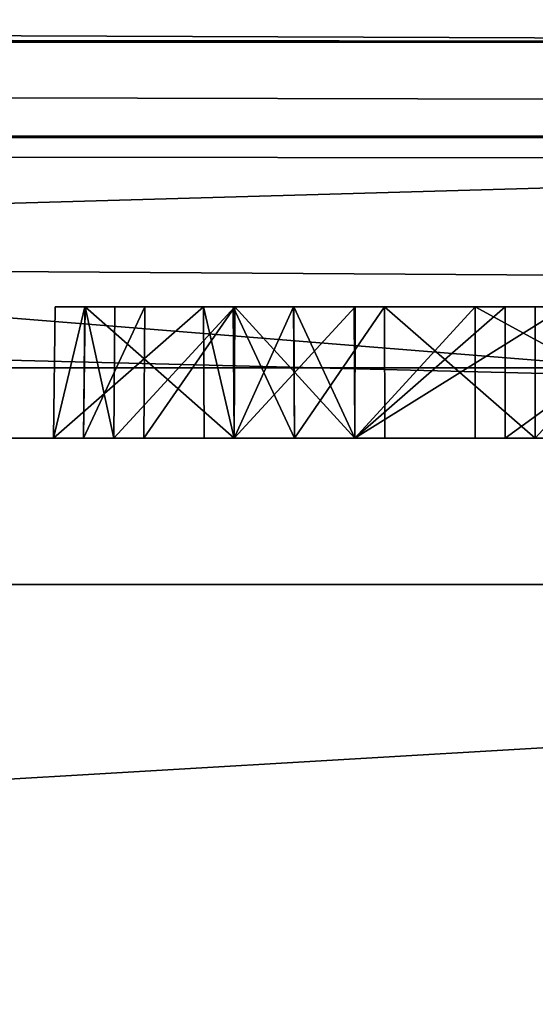
# Model space of a CAD drawing. Units: inches. Extents: x -3.05 to 3.05, y -0.03 to 6.92.
# Drawn here: x 0.35 to 0.42, y 0.46 to 0.57 of the extents above; entities that cross this region are included whole.
import ezdxf

# ---------------------------------------------------------------- set-up
doc = ezdxf.new("R2010")
doc.units = ezdxf.units.IN
doc.header["$LTSCALE"] = 65.185185
doc.header["$MEASUREMENT"] = 0
for name, color, linetype in [('10', 7, 'CONTINUOUS'), ('10060', 7, 'CONTINUOUS'), ('10075', 7, 'CONTINUOUS'), ('10101', 7, 'CONTINUOUS'), ('1325', 7, 'CONTINUOUS'), ('1326', 7, 'CONTINUOUS'), ('1327', 7, 'CONTINUOUS'), ('1328', 7, 'CONTINUOUS'), ('1329', 7, 'CONTINUOUS'), ('1330', 7, 'CONTINUOUS'), ('1331', 7, 'CONTINUOUS'), ('1332', 7, 'CONTINUOUS'), ('1333', 7, 'CONTINUOUS'), ('1352', 7, 'CONTINUOUS'), ('1353', 7, 'CONTINUOUS'), ('1354', 7, 'CONTINUOUS'), ('1355', 7, 'CONTINUOUS'), ('1356', 7, 'CONTINUOUS'), ('1357', 7, 'CONTINUOUS'), ('1358', 7, 'CONTINUOUS'), ('1359', 7, 'CONTINUOUS'), ('1360', 7, 'CONTINUOUS'), ('1361', 7, 'CONTINUOUS'), ('1362', 7, 'CONTINUOUS'), ('1363', 7, 'CONTINUOUS'), ('1504', 7, 'CONTINUOUS'), ('1508', 7, 'CONTINUOUS'), ('1581', 7, 'CONTINUOUS'), ('2133', 7, 'CONTINUOUS'), ('2188', 7, 'CONTINUOUS'), ('2189', 7, 'CONTINUOUS'), ('59', 7, 'CONTINUOUS'), ('668', 7, 'CONTINUOUS'), ('671', 7, 'CONTINUOUS')]:
    doc.layers.add(name, color=color, linetype=linetype)

msp = doc.modelspace()

# ---------------------------------------------------------------- linework, layer by layer
at = {"layer": '10', "color": 7, "linetype": 'CONTINUOUS', "true_color": 0xb4b4b4}
for points in [[(2.12666, 0.57087, -3.40101), (-2.12666, 0.57087, -3.40101), (1.3412, 0.57087, -3.32288), (2.12666, 0.57087, -3.40101)], [(1.3412, 0.57087, -3.32288), (-2.12666, 0.57087, -3.40101), (0.54856, 0.57087, -3.32288), (1.3412, 0.57087, -3.32288)], [(0.54856, 0.57087, -3.32288), (-2.12666, 0.57087, -3.40101), (-0.54856, 0.57087, -3.32288), (0.54856, 0.57087, -3.32288)], [(0.54856, 0.57087, -2.77181), (0.54856, 0.57087, -3.32288), (-0.54856, 0.57087, -3.32288), (0.54856, 0.57087, -2.77181)], [(-0.54856, 0.57087, -2.77181), (0.54856, 0.57087, -2.77181), (-0.54856, 0.57087, -3.32288), (-0.54856, 0.57087, -2.77181)]]:
    msp.add_3dface(points, dxfattribs=at)
at = {"layer": '10060', "color": 7, "linetype": 'CONTINUOUS', "true_color": 0xb4b4b4}
for points in [[(0.67717, 1.39173, 1.95773), (0.23622, 1.41435, 1.95754), (0.24496, 0.41321, 1.96627), (0.67717, 1.39173, 1.95773)], [(0.62619, 0.41321, 1.96627), (0.67717, 1.39173, 1.95773), (0.24496, 0.41321, 1.96627), (0.62619, 0.41321, 1.96627)]]:
    msp.add_3dface(points, dxfattribs=at)
at = {"layer": '10075', "color": 7, "linetype": 'CONTINUOUS', "true_color": 0xb4b4b4}
for points in [[(0.37557, 0.53913, 0.3533), (0.3578, 0.53913, 0.3533), (0.36135, 0.53913, 0.36416), (0.37557, 0.53913, 0.3533)], [(0.3864, 0.53913, 0.36801), (0.37915, 0.53913, 0.36061), (0.36135, 0.53913, 0.36416), (0.3864, 0.53913, 0.36801)], [(0.3864, 0.53913, 0.36801), (0.36135, 0.53913, 0.36416), (0.36854, 0.53913, 0.37517), (0.3864, 0.53913, 0.36801)], [(0.37915, 0.53913, 0.36061), (0.37557, 0.53913, 0.3533), (0.36135, 0.53913, 0.36416), (0.37915, 0.53913, 0.36061)], [(0.36495, 0.53913, 0.24634), (0.3614, 0.53913, 0.26088), (0.38638, 0.53913, 0.24986), (0.36495, 0.53913, 0.24634)], [(0.3614, 0.53913, 0.26088), (0.37919, 0.53913, 0.26088), (0.38638, 0.53913, 0.24986), (0.3614, 0.53913, 0.26088)], [(0.37935, 0.53913, 0.23164), (0.36495, 0.53913, 0.24634), (0.41534, 0.53913, 0.23876), (0.37935, 0.53913, 0.23164)], [(0.36495, 0.53913, 0.24634), (0.38638, 0.53913, 0.24986), (0.39726, 0.53913, 0.24246), (0.36495, 0.53913, 0.24634)], [(0.36495, 0.53913, 0.24634), (0.39726, 0.53913, 0.24246), (0.41534, 0.53913, 0.23876), (0.36495, 0.53913, 0.24634)], [(0.41173, 0.53913, 0.37541), (0.39365, 0.53913, 0.37172), (0.36854, 0.53913, 0.37517), (0.41173, 0.53913, 0.37541)], [(0.41173, 0.53913, 0.37541), (0.36854, 0.53913, 0.37517), (0.37934, 0.53913, 0.38253), (0.41173, 0.53913, 0.37541)], [(0.39365, 0.53913, 0.37172), (0.3864, 0.53913, 0.36801), (0.36854, 0.53913, 0.37517), (0.39365, 0.53913, 0.37172)], [(0.47661, 0.53913, 0.37517), (0.43341, 0.53913, 0.37541), (0.37934, 0.53913, 0.38253), (0.47661, 0.53913, 0.37517)], [(0.47661, 0.53913, 0.37517), (0.37934, 0.53913, 0.38253), (0.46581, 0.53913, 0.38253), (0.47661, 0.53913, 0.37517)], [(0.43341, 0.53913, 0.37541), (0.41173, 0.53913, 0.37541), (0.37934, 0.53913, 0.38253), (0.43341, 0.53913, 0.37541)], [(0.37934, 0.53913, 0.38253), (0.39375, 0.53913, 0.38989), (0.46581, 0.53913, 0.38253), (0.37934, 0.53913, 0.38253)], [(0.4658, 0.53913, 0.23164), (0.4514, 0.53913, 0.22429), (0.37935, 0.53913, 0.23164), (0.4658, 0.53913, 0.23164)], [(0.4658, 0.53913, 0.23164), (0.37935, 0.53913, 0.23164), (0.41534, 0.53913, 0.23876), (0.4658, 0.53913, 0.23164)], [(0.4514, 0.53913, 0.22429), (0.39374, 0.53913, 0.22429), (0.37935, 0.53913, 0.23164), (0.4514, 0.53913, 0.22429)], [(0.4514, 0.53913, 0.22429), (0.42617, 0.53913, 0.22061), (0.39374, 0.53913, 0.22429), (0.4514, 0.53913, 0.22429)], [(0.42617, 0.53913, 0.22061), (0.41897, 0.53913, 0.22061), (0.39374, 0.53913, 0.22429), (0.42617, 0.53913, 0.22061)], [(0.39375, 0.53913, 0.38989), (0.40815, 0.53913, 0.39356), (0.45139, 0.53913, 0.38989), (0.39375, 0.53913, 0.38989)], [(0.39375, 0.53913, 0.38989), (0.45139, 0.53913, 0.38989), (0.46581, 0.53913, 0.38253), (0.39375, 0.53913, 0.38989)], [(0.40815, 0.53913, 0.39356), (0.43699, 0.53913, 0.39356), (0.45139, 0.53913, 0.38989), (0.40815, 0.53913, 0.39356)], [(0.4658, 0.53913, 0.23164), (0.41534, 0.53913, 0.23876), (0.4298, 0.53913, 0.23876), (0.4658, 0.53913, 0.23164)]]:
    msp.add_3dface(points, dxfattribs=at)
at = {"layer": '10101', "color": 7, "linetype": 'CONTINUOUS', "true_color": 0xb4b4b4}
for points in [[(-1.20883, 1.72064, -2.62673), (-1.21449, 1.07272, -2.63238), (1.23747, 0.41022, -2.63817), (-1.20883, 1.72064, -2.62673)], [(-1.20883, 1.72064, -2.62673), (1.22014, 0.42479, -2.63804), (1.21449, 1.07272, -2.63238), (-1.20883, 1.72064, -2.62673)], [(1.22014, 0.42479, -2.63804), (-1.20883, 1.72064, -2.62673), (1.23747, 0.41022, -2.63817), (1.22014, 0.42479, -2.63804)], [(-1.21449, 1.07272, -2.63238), (-1.22014, 0.42479, -2.63804), (2.39312, 0.03526, -2.64144), (-1.21449, 1.07272, -2.63238)], [(-1.21449, 1.07272, -2.63238), (2.39312, 0.03526, -2.64144), (1.23747, 0.41022, -2.63817), (-1.21449, 1.07272, -2.63238)]]:
    msp.add_3dface(points, dxfattribs=at)
at = {"layer": '1325', "color": 7, "linetype": 'CONTINUOUS', "true_color": 0xb4b4b4}
for points in [[(0.41896, 0.52339, 0.22047), (0.3937, 0.52339, 0.22416), (0.41897, 0.53913, 0.22061), (0.41896, 0.52339, 0.22047)], [(0.41897, 0.53913, 0.22061), (0.3937, 0.52339, 0.22416), (0.39374, 0.53913, 0.22429), (0.41897, 0.53913, 0.22061)]]:
    msp.add_3dface(points, dxfattribs=at)
at = {"layer": '1326', "color": 7, "linetype": 'CONTINUOUS', "true_color": 0xb4b4b4}
for points in [[(0.3937, 0.52339, 0.22416), (0.37927, 0.52339, 0.23153), (0.39374, 0.53913, 0.22429), (0.3937, 0.52339, 0.22416)], [(0.39374, 0.53913, 0.22429), (0.37927, 0.52339, 0.23153), (0.37935, 0.53913, 0.23164), (0.39374, 0.53913, 0.22429)]]:
    msp.add_3dface(points, dxfattribs=at)
at = {"layer": '1327', "color": 7, "linetype": 'CONTINUOUS', "true_color": 0xb4b4b4}
for points in [[(0.37927, 0.52339, 0.23153), (0.36483, 0.52339, 0.24627), (0.37935, 0.53913, 0.23164), (0.37927, 0.52339, 0.23153)], [(0.37935, 0.53913, 0.23164), (0.36483, 0.52339, 0.24627), (0.36495, 0.53913, 0.24634), (0.37935, 0.53913, 0.23164)]]:
    msp.add_3dface(points, dxfattribs=at)
at = {"layer": '1328', "color": 7, "linetype": 'CONTINUOUS', "true_color": 0xb4b4b4}
for points in [[(0.36483, 0.52339, 0.24627), (0.36122, 0.52339, 0.26102), (0.3614, 0.53913, 0.26088), (0.36483, 0.52339, 0.24627)], [(0.36495, 0.53913, 0.24634), (0.36483, 0.52339, 0.24627), (0.3614, 0.53913, 0.26088), (0.36495, 0.53913, 0.24634)]]:
    msp.add_3dface(points, dxfattribs=at)
at = {"layer": '1329', "color": 7, "linetype": 'CONTINUOUS', "true_color": 0xb4b4b4}
for points in [[(0.36122, 0.52339, 0.26102), (0.37927, 0.52339, 0.26102), (0.3614, 0.53913, 0.26088), (0.36122, 0.52339, 0.26102)], [(0.3614, 0.53913, 0.26088), (0.37927, 0.52339, 0.26102), (0.37919, 0.53913, 0.26088), (0.3614, 0.53913, 0.26088)]]:
    msp.add_3dface(points, dxfattribs=at)
at = {"layer": '1330', "color": 7, "linetype": 'CONTINUOUS', "true_color": 0xb4b4b4}
for points in [[(0.37919, 0.53913, 0.26088), (0.37927, 0.52339, 0.26102), (0.38638, 0.53913, 0.24986), (0.37919, 0.53913, 0.26088)], [(0.37927, 0.52339, 0.26102), (0.38648, 0.52339, 0.24996), (0.38638, 0.53913, 0.24986), (0.37927, 0.52339, 0.26102)]]:
    msp.add_3dface(points, dxfattribs=at)
at = {"layer": '1331', "color": 7, "linetype": 'CONTINUOUS', "true_color": 0xb4b4b4}
for points in [[(0.38638, 0.53913, 0.24986), (0.38648, 0.52339, 0.24996), (0.39726, 0.53913, 0.24246), (0.38638, 0.53913, 0.24986)], [(0.38648, 0.52339, 0.24996), (0.39731, 0.52339, 0.24259), (0.39726, 0.53913, 0.24246), (0.38648, 0.52339, 0.24996)]]:
    msp.add_3dface(points, dxfattribs=at)
at = {"layer": '1332', "color": 7, "linetype": 'CONTINUOUS', "true_color": 0xb4b4b4}
for points in [[(0.39731, 0.52339, 0.24259), (0.41535, 0.52339, 0.2389), (0.39726, 0.53913, 0.24246), (0.39731, 0.52339, 0.24259)], [(0.39726, 0.53913, 0.24246), (0.41535, 0.52339, 0.2389), (0.41534, 0.53913, 0.23876), (0.39726, 0.53913, 0.24246)]]:
    msp.add_3dface(points, dxfattribs=at)
at = {"layer": '1333', "color": 7, "linetype": 'CONTINUOUS', "true_color": 0xb4b4b4}
msp.add_3dface([(0.41534, 0.53913, 0.23876), (0.41535, 0.52339, 0.2389), (0.4298, 0.53913, 0.23876), (0.41534, 0.53913, 0.23876)], dxfattribs=at)
at = {"layer": '1352', "color": 7, "linetype": 'CONTINUOUS', "true_color": 0xb4b4b4}
for points in [[(0.43341, 0.53913, 0.37541), (0.41175, 0.52339, 0.37527), (0.41173, 0.53913, 0.37541), (0.43341, 0.53913, 0.37541)], [(0.4334, 0.52339, 0.37527), (0.41175, 0.52339, 0.37527), (0.43341, 0.53913, 0.37541), (0.4334, 0.52339, 0.37527)]]:
    msp.add_3dface(points, dxfattribs=at)
at = {"layer": '1353', "color": 7, "linetype": 'CONTINUOUS', "true_color": 0xb4b4b4}
for points in [[(0.41173, 0.53913, 0.37541), (0.3937, 0.52339, 0.37159), (0.39365, 0.53913, 0.37172), (0.41173, 0.53913, 0.37541)], [(0.41175, 0.52339, 0.37527), (0.3937, 0.52339, 0.37159), (0.41173, 0.53913, 0.37541), (0.41175, 0.52339, 0.37527)]]:
    msp.add_3dface(points, dxfattribs=at)
at = {"layer": '1354', "color": 7, "linetype": 'CONTINUOUS', "true_color": 0xb4b4b4}
for points in [[(0.3937, 0.52339, 0.37159), (0.38648, 0.52339, 0.3679), (0.3864, 0.53913, 0.36801), (0.3937, 0.52339, 0.37159)], [(0.39365, 0.53913, 0.37172), (0.3937, 0.52339, 0.37159), (0.3864, 0.53913, 0.36801), (0.39365, 0.53913, 0.37172)]]:
    msp.add_3dface(points, dxfattribs=at)
at = {"layer": '1355', "color": 7, "linetype": 'CONTINUOUS', "true_color": 0xb4b4b4}
for points in [[(0.38648, 0.52339, 0.3679), (0.37927, 0.52339, 0.36053), (0.37915, 0.53913, 0.36061), (0.38648, 0.52339, 0.3679)], [(0.3864, 0.53913, 0.36801), (0.38648, 0.52339, 0.3679), (0.37915, 0.53913, 0.36061), (0.3864, 0.53913, 0.36801)]]:
    msp.add_3dface(points, dxfattribs=at)
at = {"layer": '1356', "color": 7, "linetype": 'CONTINUOUS', "true_color": 0xb4b4b4}
for points in [[(0.37927, 0.52339, 0.36053), (0.37566, 0.52339, 0.35316), (0.37557, 0.53913, 0.3533), (0.37927, 0.52339, 0.36053)], [(0.37915, 0.53913, 0.36061), (0.37927, 0.52339, 0.36053), (0.37557, 0.53913, 0.3533), (0.37915, 0.53913, 0.36061)]]:
    msp.add_3dface(points, dxfattribs=at)
at = {"layer": '1357', "color": 7, "linetype": 'CONTINUOUS', "true_color": 0xb4b4b4}
for points in [[(0.37566, 0.52339, 0.35316), (0.35761, 0.52339, 0.35316), (0.37557, 0.53913, 0.3533), (0.37566, 0.52339, 0.35316)], [(0.37557, 0.53913, 0.3533), (0.35761, 0.52339, 0.35316), (0.3578, 0.53913, 0.3533), (0.37557, 0.53913, 0.3533)]]:
    msp.add_3dface(points, dxfattribs=at)
at = {"layer": '1358', "color": 7, "linetype": 'CONTINUOUS', "true_color": 0xb4b4b4}
for points in [[(0.35761, 0.52339, 0.35316), (0.36122, 0.52339, 0.36422), (0.36135, 0.53913, 0.36416), (0.35761, 0.52339, 0.35316)], [(0.3578, 0.53913, 0.3533), (0.35761, 0.52339, 0.35316), (0.36135, 0.53913, 0.36416), (0.3578, 0.53913, 0.3533)]]:
    msp.add_3dface(points, dxfattribs=at)
at = {"layer": '1359', "color": 7, "linetype": 'CONTINUOUS', "true_color": 0xb4b4b4}
for points in [[(0.36122, 0.52339, 0.36422), (0.36844, 0.52339, 0.37527), (0.36854, 0.53913, 0.37517), (0.36122, 0.52339, 0.36422)], [(0.36135, 0.53913, 0.36416), (0.36122, 0.52339, 0.36422), (0.36854, 0.53913, 0.37517), (0.36135, 0.53913, 0.36416)]]:
    msp.add_3dface(points, dxfattribs=at)
at = {"layer": '1360', "color": 7, "linetype": 'CONTINUOUS', "true_color": 0xb4b4b4}
for points in [[(0.36844, 0.52339, 0.37527), (0.37927, 0.52339, 0.38264), (0.37934, 0.53913, 0.38253), (0.36844, 0.52339, 0.37527)], [(0.36854, 0.53913, 0.37517), (0.36844, 0.52339, 0.37527), (0.37934, 0.53913, 0.38253), (0.36854, 0.53913, 0.37517)]]:
    msp.add_3dface(points, dxfattribs=at)
at = {"layer": '1361', "color": 7, "linetype": 'CONTINUOUS', "true_color": 0xb4b4b4}
for points in [[(0.37927, 0.52339, 0.38264), (0.3937, 0.52339, 0.39002), (0.37934, 0.53913, 0.38253), (0.37927, 0.52339, 0.38264)], [(0.37934, 0.53913, 0.38253), (0.3937, 0.52339, 0.39002), (0.39375, 0.53913, 0.38989), (0.37934, 0.53913, 0.38253)]]:
    msp.add_3dface(points, dxfattribs=at)
at = {"layer": '1362', "color": 7, "linetype": 'CONTINUOUS', "true_color": 0xb4b4b4}
for points in [[(0.3937, 0.52339, 0.39002), (0.40814, 0.52339, 0.3937), (0.40815, 0.53913, 0.39356), (0.3937, 0.52339, 0.39002)], [(0.39375, 0.53913, 0.38989), (0.3937, 0.52339, 0.39002), (0.40815, 0.53913, 0.39356), (0.39375, 0.53913, 0.38989)]]:
    msp.add_3dface(points, dxfattribs=at)
at = {"layer": '1363', "color": 7, "linetype": 'CONTINUOUS', "true_color": 0xb4b4b4}
for points in [[(0.40814, 0.52339, 0.3937), (0.43701, 0.52339, 0.3937), (0.40815, 0.53913, 0.39356), (0.40814, 0.52339, 0.3937)], [(0.40815, 0.53913, 0.39356), (0.43701, 0.52339, 0.3937), (0.43699, 0.53913, 0.39356), (0.40815, 0.53913, 0.39356)]]:
    msp.add_3dface(points, dxfattribs=at)
at = {"layer": '1504', "color": 7, "linetype": 'CONTINUOUS', "true_color": 0xb4b4b4}
for points in [[(0.54856, 0.57087, -2.77181), (-0.5486, 0.57515, -2.75955), (0.54861, 0.57657, -2.75795), (0.54856, 0.57087, -2.77181)], [(0.54856, 0.57087, -2.77181), (-0.54857, 0.57197, -2.76532), (-0.5486, 0.57515, -2.75955), (0.54856, 0.57087, -2.77181)], [(0.54856, 0.57087, -2.77181), (-0.54856, 0.57087, -2.77181), (-0.54857, 0.57197, -2.76532), (0.54856, 0.57087, -2.77181)]]:
    msp.add_3dface(points, dxfattribs=at)
at = {"layer": '1508', "color": 7, "linetype": 'CONTINUOUS', "true_color": 0xb4b4b4}
for points in [[(2.12666, 0.53184, -3.44038), (-2.05499, 0.01575, -3.44488), (-2.12666, 0.53184, -3.44038), (2.12666, 0.53184, -3.44038)], [(-2.05499, 0.01575, -3.44488), (2.12666, 0.53184, -3.44038), (0, 0.01575, -3.44488), (-2.05499, 0.01575, -3.44488)], [(2.12666, 0.53184, -3.44038), (2.05499, 0.01575, -3.44488), (0, 0.01575, -3.44488), (2.12666, 0.53184, -3.44038)]]:
    msp.add_3dface(points, dxfattribs=at)
at = {"layer": '1581', "color": 7, "linetype": 'CONTINUOUS', "true_color": 0xb4b4b4}
for points in [[(-2.12666, 0.57087, -3.40101), (2.12666, 0.57087, -3.40101), (2.12666, 0.55944, -3.42874), (-2.12666, 0.57087, -3.40101)], [(-2.12666, 0.55946, -3.42873), (-2.12666, 0.57087, -3.40101), (2.12666, 0.55944, -3.42874), (-2.12666, 0.55946, -3.42873)], [(2.12666, 0.53184, -3.44038), (-2.12666, 0.53184, -3.44038), (-2.12666, 0.55946, -3.42873), (2.12666, 0.53184, -3.44038)], [(2.12666, 0.53184, -3.44038), (-2.12666, 0.55946, -3.42873), (2.12666, 0.55536, -3.43232), (2.12666, 0.53184, -3.44038)], [(2.12666, 0.55536, -3.43232), (-2.12666, 0.55946, -3.42873), (2.12666, 0.55944, -3.42874), (2.12666, 0.55536, -3.43232)]]:
    msp.add_3dface(points, dxfattribs=at)
at = {"layer": '2133', "color": 7, "linetype": 'CONTINUOUS', "true_color": 0xb4b4b4}
for points in [[(0.24825, 0.03533, 1.85932), (0.23642, 1.39173, 1.85222), (1.20866, 1.74016, 1.85039), (0.24825, 0.03533, 1.85932)], [(1.2144, 1.08251, 1.85384), (0.24825, 0.03533, 1.85932), (1.20866, 1.74016, 1.85039), (1.2144, 1.08251, 1.85384)], [(1.22014, 0.42486, 1.85728), (0.24825, 0.03533, 1.85932), (1.2144, 1.08251, 1.85384), (1.22014, 0.42486, 1.85728)]]:
    msp.add_3dface(points, dxfattribs=at)
at = {"layer": '2188', "color": 7, "linetype": 'CONTINUOUS', "true_color": 0xb4b4b4}
for points in [[(-0.75013, 0.62658, -0.63347), (0.75013, 0.62658, -0.63347), (0.74954, 0.50588, -0.60017), (-0.75013, 0.62658, -0.63347)], [(-0.75013, 0.62658, -0.63347), (0.74954, 0.50588, -0.60017), (-0.74954, 0.50588, -0.60017), (-0.75013, 0.62658, -0.63347)], [(0.74954, 0.50588, -0.60017), (0.7491, 0.41785, -0.51138), (-0.74954, 0.50588, -0.60017), (0.74954, 0.50588, -0.60017)], [(-0.74954, 0.50588, -0.60017), (0.7491, 0.41785, -0.51138), (-0.7491, 0.41785, -0.51138), (-0.74954, 0.50588, -0.60017)]]:
    msp.add_3dface(points, dxfattribs=at)
at = {"layer": '2189', "color": 7, "linetype": 'CONTINUOUS', "true_color": 0xb4b4b4}
for points in [[(0.75013, 0.62658, 1.14205), (-0.75013, 0.62658, 1.14205), (-0.74954, 0.50588, 1.10875), (0.75013, 0.62658, 1.14205)], [(0.74954, 0.50588, 1.10875), (0.75013, 0.62658, 1.14205), (-0.74954, 0.50588, 1.10875), (0.74954, 0.50588, 1.10875)], [(-0.7491, 0.41785, 1.01996), (0.74954, 0.50588, 1.10875), (-0.74954, 0.50588, 1.10875), (-0.7491, 0.41785, 1.01996)], [(0.7491, 0.41785, 1.01996), (0.74954, 0.50588, 1.10875), (-0.7491, 0.41785, 1.01996), (0.7491, 0.41785, 1.01996)]]:
    msp.add_3dface(points, dxfattribs=at)
at = {"layer": '59', "color": 7, "linetype": 'CONTINUOUS', "true_color": 0xb4b4b4}
for points in [[(-0.72852, 0.52339, 0.89809), (0.72852, 0.52339, 0.89809), (-0.60236, 0.52339, 0.3937), (-0.72852, 0.52339, 0.89809)], [(0.63403, 0.52339, -0.38951), (-0.63403, 0.52339, -0.38951), (0.63403, 0.52339, -0.3758), (0.63403, 0.52339, -0.38951)], [(0.63403, 0.52339, -0.3758), (-0.63403, 0.52339, -0.38951), (0.61385, 0.52339, 0.22416), (0.63403, 0.52339, -0.3758)], [(-0.63403, 0.52339, -0.38951), (0.30348, 0.52339, 0.23522), (0.36122, 0.52339, 0.26102), (-0.63403, 0.52339, -0.38951)], [(0.46588, 0.52339, 0.23153), (-0.63403, 0.52339, -0.38951), (0.45144, 0.52339, 0.22416), (0.46588, 0.52339, 0.23153)], [(-0.63403, 0.52339, -0.38951), (0.46588, 0.52339, 0.23153), (0.52001, 0.52339, 0.26102), (-0.63403, 0.52339, -0.38951)], [(0.45144, 0.52339, 0.22416), (-0.63403, 0.52339, -0.38951), (0.42618, 0.52339, 0.22047), (0.45144, 0.52339, 0.22416)], [(0.42618, 0.52339, 0.22047), (-0.63403, 0.52339, -0.38951), (0.41896, 0.52339, 0.22047), (0.42618, 0.52339, 0.22047)], [(0.41896, 0.52339, 0.22047), (-0.63403, 0.52339, -0.38951), (0.3937, 0.52339, 0.22416), (0.41896, 0.52339, 0.22047)], [(0.3937, 0.52339, 0.22416), (-0.63403, 0.52339, -0.38951), (0.37927, 0.52339, 0.23153), (0.3937, 0.52339, 0.22416)], [(0.37927, 0.52339, 0.23153), (-0.63403, 0.52339, -0.38951), (0.36483, 0.52339, 0.24627), (0.37927, 0.52339, 0.23153)], [(0.36483, 0.52339, 0.24627), (-0.63403, 0.52339, -0.38951), (0.36122, 0.52339, 0.26102), (0.36483, 0.52339, 0.24627)], [(0.61385, 0.52339, 0.22416), (-0.63403, 0.52339, -0.38951), (0.59219, 0.52339, 0.22047), (0.61385, 0.52339, 0.22416)], [(0.59219, 0.52339, 0.22047), (-0.63403, 0.52339, -0.38951), (0.57776, 0.52339, 0.22047), (0.59219, 0.52339, 0.22047)], [(0.57776, 0.52339, 0.22047), (-0.63403, 0.52339, -0.38951), (0.55249, 0.52339, 0.22416), (0.57776, 0.52339, 0.22047)], [(0.55249, 0.52339, 0.22416), (-0.63403, 0.52339, -0.38951), (0.53806, 0.52339, 0.23153), (0.55249, 0.52339, 0.22416)], [(0.53806, 0.52339, 0.23153), (-0.63403, 0.52339, -0.38951), (0.52362, 0.52339, 0.24627), (0.53806, 0.52339, 0.23153)], [(0.52362, 0.52339, 0.24627), (-0.63403, 0.52339, -0.38951), (0.52001, 0.52339, 0.26102), (0.52362, 0.52339, 0.24627)], [(-0.60236, 0.52339, 0.3937), (0.72852, 0.52339, 0.89809), (-0.58071, 0.52339, 0.3937), (-0.60236, 0.52339, 0.3937)], [(-0.58071, 0.52339, 0.3937), (0.72852, 0.52339, 0.89809), (-0.47244, 0.52339, 0.39002), (-0.58071, 0.52339, 0.3937)], [(-0.47244, 0.52339, 0.39002), (0.72852, 0.52339, 0.89809), (-0.45079, 0.52339, 0.3937), (-0.47244, 0.52339, 0.39002)], [(-0.45079, 0.52339, 0.3937), (0.72852, 0.52339, 0.89809), (-0.42913, 0.52339, 0.39002), (-0.45079, 0.52339, 0.3937)], [(-0.42913, 0.52339, 0.39002), (0.72852, 0.52339, 0.89809), (-0.41109, 0.52339, 0.37896), (-0.42913, 0.52339, 0.39002)], [(-0.41109, 0.52339, 0.37896), (0.72852, 0.52339, 0.89809), (-0.40026, 0.52339, 0.3679), (-0.41109, 0.52339, 0.37896)], [(-0.40026, 0.52339, 0.3679), (0.72852, 0.52339, 0.89809), (-0.32087, 0.52339, 0.3937), (-0.40026, 0.52339, 0.3679)], [(-0.32087, 0.52339, 0.3937), (0.72852, 0.52339, 0.89809), (-0.29921, 0.52339, 0.3937), (-0.32087, 0.52339, 0.3937)], [(-0.29921, 0.52339, 0.3937), (0.72852, 0.52339, 0.89809), (-0.16207, 0.52339, 0.39002), (-0.29921, 0.52339, 0.3937)], [(-0.16207, 0.52339, 0.39002), (0.72852, 0.52339, 0.89809), (-0.14403, 0.52339, 0.3937), (-0.16207, 0.52339, 0.39002)], [(-0.14403, 0.52339, 0.3937), (0.72852, 0.52339, 0.89809), (-0.12238, 0.52339, 0.3937), (-0.14403, 0.52339, 0.3937)], [(-0.12238, 0.52339, 0.3937), (0.72852, 0.52339, 0.89809), (-0.10433, 0.52339, 0.39002), (-0.12238, 0.52339, 0.3937)], [(-0.10433, 0.52339, 0.39002), (0.72852, 0.52339, 0.89809), (-0.08629, 0.52339, 0.37896), (-0.10433, 0.52339, 0.39002)], [(-0.08629, 0.52339, 0.37896), (0.72852, 0.52339, 0.89809), (-0.07546, 0.52339, 0.36422), (-0.08629, 0.52339, 0.37896)], [(-0.07546, 0.52339, 0.36422), (0.72852, 0.52339, 0.89809), (-0.02854, 0.52339, 0.37527), (-0.07546, 0.52339, 0.36422)], [(-0.02854, 0.52339, 0.37527), (0.72852, 0.52339, 0.89809), (-0.01772, 0.52339, 0.38264), (-0.02854, 0.52339, 0.37527)], [(-0.01772, 0.52339, 0.38264), (0.72852, 0.52339, 0.89809), (-0.00328, 0.52339, 0.39002), (-0.01772, 0.52339, 0.38264)], [(-0.00328, 0.52339, 0.39002), (0.72852, 0.52339, 0.89809), (0.01115, 0.52339, 0.3937), (-0.00328, 0.52339, 0.39002)], [(0.01115, 0.52339, 0.3937), (0.72852, 0.52339, 0.89809), (0.04003, 0.52339, 0.3937), (0.01115, 0.52339, 0.3937)], [(0.04003, 0.52339, 0.3937), (0.72852, 0.52339, 0.89809), (0.05446, 0.52339, 0.39002), (0.04003, 0.52339, 0.3937)], [(0.05446, 0.52339, 0.39002), (0.72852, 0.52339, 0.89809), (0.0689, 0.52339, 0.38264), (0.05446, 0.52339, 0.39002)], [(0.72852, 0.52339, 0.89809), (0.07972, 0.52339, 0.37527), (0.0689, 0.52339, 0.38264), (0.72852, 0.52339, 0.89809)], [(0.07972, 0.52339, 0.37527), (0.72852, 0.52339, 0.89809), (0.08694, 0.52339, 0.36422), (0.07972, 0.52339, 0.37527)], [(0.08694, 0.52339, 0.36422), (0.72852, 0.52339, 0.89809), (0.09055, 0.52339, 0.35316), (0.08694, 0.52339, 0.36422)], [(0.09055, 0.52339, 0.35316), (0.72852, 0.52339, 0.89809), (0.09055, 0.52339, 0.33842), (0.09055, 0.52339, 0.35316)], [(0.09055, 0.52339, 0.33842), (0.72852, 0.52339, 0.89809), (0.11942, 0.52339, 0.33104), (0.09055, 0.52339, 0.33842)], [(0.72852, 0.52339, 0.89809), (0.16995, 0.52339, 0.33104), (0.11942, 0.52339, 0.33104), (0.72852, 0.52339, 0.89809)], [(0.16995, 0.52339, 0.33104), (0.72852, 0.52339, 0.89809), (0.21325, 0.52339, 0.3679), (0.16995, 0.52339, 0.33104)], [(0.21325, 0.52339, 0.3679), (0.72852, 0.52339, 0.89809), (0.22408, 0.52339, 0.37896), (0.21325, 0.52339, 0.3679)], [(0.22408, 0.52339, 0.37896), (0.72852, 0.52339, 0.89809), (0.24213, 0.52339, 0.39002), (0.22408, 0.52339, 0.37896)], [(0.24213, 0.52339, 0.39002), (0.72852, 0.52339, 0.89809), (0.26378, 0.52339, 0.3937), (0.24213, 0.52339, 0.39002)], [(0.26378, 0.52339, 0.3937), (0.72852, 0.52339, 0.89809), (0.28543, 0.52339, 0.39002), (0.26378, 0.52339, 0.3937)], [(0.28543, 0.52339, 0.39002), (0.72852, 0.52339, 0.89809), (0.30348, 0.52339, 0.37896), (0.28543, 0.52339, 0.39002)], [(0.30348, 0.52339, 0.37896), (0.72852, 0.52339, 0.89809), (0.3143, 0.52339, 0.3679), (0.30348, 0.52339, 0.37896)], [(0.30348, 0.52339, 0.23522), (0.3143, 0.52339, 0.24627), (0.36122, 0.52339, 0.26102), (0.30348, 0.52339, 0.23522)], [(0.3143, 0.52339, 0.3679), (0.72852, 0.52339, 0.89809), (0.32152, 0.52339, 0.35316), (0.3143, 0.52339, 0.3679)], [(0.3143, 0.52339, 0.24627), (0.32152, 0.52339, 0.26102), (0.36122, 0.52339, 0.26102), (0.3143, 0.52339, 0.24627)], [(0.32152, 0.52339, 0.35316), (0.72852, 0.52339, 0.89809), (0.32513, 0.52339, 0.3421), (0.32152, 0.52339, 0.35316)], [(0.32152, 0.52339, 0.26102), (0.32513, 0.52339, 0.27207), (0.35761, 0.52339, 0.35316), (0.32152, 0.52339, 0.26102)], [(0.36122, 0.52339, 0.26102), (0.32152, 0.52339, 0.26102), (0.35761, 0.52339, 0.35316), (0.36122, 0.52339, 0.26102)], [(0.32513, 0.52339, 0.3421), (0.72852, 0.52339, 0.89809), (0.32874, 0.52339, 0.32367), (0.32513, 0.52339, 0.3421)], [(0.32513, 0.52339, 0.27207), (0.32874, 0.52339, 0.2905), (0.35761, 0.52339, 0.35316), (0.32513, 0.52339, 0.27207)], [(0.32874, 0.52339, 0.32367), (0.72852, 0.52339, 0.89809), (0.36844, 0.52339, 0.37527), (0.32874, 0.52339, 0.32367)], [(0.32874, 0.52339, 0.2905), (0.32874, 0.52339, 0.32367), (0.36122, 0.52339, 0.36422), (0.32874, 0.52339, 0.2905)], [(0.36122, 0.52339, 0.36422), (0.32874, 0.52339, 0.32367), (0.36844, 0.52339, 0.37527), (0.36122, 0.52339, 0.36422)], [(0.35761, 0.52339, 0.35316), (0.32874, 0.52339, 0.2905), (0.36122, 0.52339, 0.36422), (0.35761, 0.52339, 0.35316)], [(0.37566, 0.52339, 0.35316), (0.36122, 0.52339, 0.26102), (0.35761, 0.52339, 0.35316), (0.37566, 0.52339, 0.35316)], [(0.37927, 0.52339, 0.26102), (0.36122, 0.52339, 0.26102), (0.37927, 0.52339, 0.36053), (0.37927, 0.52339, 0.26102)], [(0.37927, 0.52339, 0.36053), (0.36122, 0.52339, 0.26102), (0.37566, 0.52339, 0.35316), (0.37927, 0.52339, 0.36053)], [(0.36844, 0.52339, 0.37527), (0.72852, 0.52339, 0.89809), (0.37927, 0.52339, 0.38264), (0.36844, 0.52339, 0.37527)], [(0.37927, 0.52339, 0.38264), (0.72852, 0.52339, 0.89809), (0.3937, 0.52339, 0.39002), (0.37927, 0.52339, 0.38264)], [(0.38648, 0.52339, 0.24996), (0.37927, 0.52339, 0.26102), (0.38648, 0.52339, 0.3679), (0.38648, 0.52339, 0.24996)], [(0.38648, 0.52339, 0.3679), (0.37927, 0.52339, 0.26102), (0.37927, 0.52339, 0.36053), (0.38648, 0.52339, 0.3679)], [(0.39731, 0.52339, 0.24259), (0.38648, 0.52339, 0.24996), (0.3937, 0.52339, 0.37159), (0.39731, 0.52339, 0.24259)], [(0.3937, 0.52339, 0.37159), (0.38648, 0.52339, 0.24996), (0.38648, 0.52339, 0.3679), (0.3937, 0.52339, 0.37159)], [(0.3937, 0.52339, 0.39002), (0.72852, 0.52339, 0.89809), (0.40814, 0.52339, 0.3937), (0.3937, 0.52339, 0.39002)], [(0.41175, 0.52339, 0.37527), (0.39731, 0.52339, 0.24259), (0.3937, 0.52339, 0.37159), (0.41175, 0.52339, 0.37527)], [(0.41535, 0.52339, 0.2389), (0.39731, 0.52339, 0.24259), (0.41535, 0.52339, 0.29787), (0.41535, 0.52339, 0.2389)], [(0.41535, 0.52339, 0.29787), (0.39731, 0.52339, 0.24259), (0.41535, 0.52339, 0.31262), (0.41535, 0.52339, 0.29787)], [(0.41535, 0.52339, 0.31262), (0.39731, 0.52339, 0.24259), (0.41175, 0.52339, 0.37527), (0.41535, 0.52339, 0.31262)], [(0.40814, 0.52339, 0.3937), (0.72852, 0.52339, 0.89809), (0.43701, 0.52339, 0.3937), (0.40814, 0.52339, 0.3937)], [(0.4334, 0.52339, 0.37527), (0.41535, 0.52339, 0.31262), (0.41175, 0.52339, 0.37527), (0.4334, 0.52339, 0.37527)]]:
    msp.add_3dface(points, dxfattribs=at)
at = {"layer": '668', "color": 7, "linetype": 'CONTINUOUS', "true_color": 0xb4b4b4}
for points in [[(0.63494, 0.6473, -0.51451), (-0.63494, 0.6473, -0.51451), (-0.6343, 0.55961, -0.47752), (0.63494, 0.6473, -0.51451)], [(0.6343, 0.55961, -0.47751), (0.63494, 0.6473, -0.51451), (-0.6343, 0.55961, -0.47752), (0.6343, 0.55961, -0.47751)], [(-0.63403, 0.52339, -0.38951), (0.6343, 0.55961, -0.47751), (-0.6343, 0.55961, -0.47752), (-0.63403, 0.52339, -0.38951)], [(-0.63403, 0.52339, -0.38951), (0.63403, 0.52339, -0.38951), (0.6343, 0.55961, -0.47751), (-0.63403, 0.52339, -0.38951)]]:
    msp.add_3dface(points, dxfattribs=at)
at = {"layer": '671', "color": 7, "linetype": 'CONTINUOUS', "true_color": 0xb4b4b4}
for points in [[(-0.72943, 0.6473, 1.02309), (0.72943, 0.6473, 1.02309), (0.72878, 0.55961, 0.98609), (-0.72943, 0.6473, 1.02309)], [(-0.72943, 0.6473, 1.02309), (0.72878, 0.55961, 0.98609), (-0.72878, 0.55961, 0.98609), (-0.72943, 0.6473, 1.02309)], [(0.72852, 0.52339, 0.89809), (-0.72852, 0.52339, 0.89809), (-0.72878, 0.55961, 0.98609), (0.72852, 0.52339, 0.89809)], [(0.72878, 0.55961, 0.98609), (0.72852, 0.52339, 0.89809), (-0.72878, 0.55961, 0.98609), (0.72878, 0.55961, 0.98609)]]:
    msp.add_3dface(points, dxfattribs=at)

doc.saveas('drawing.dxf')
